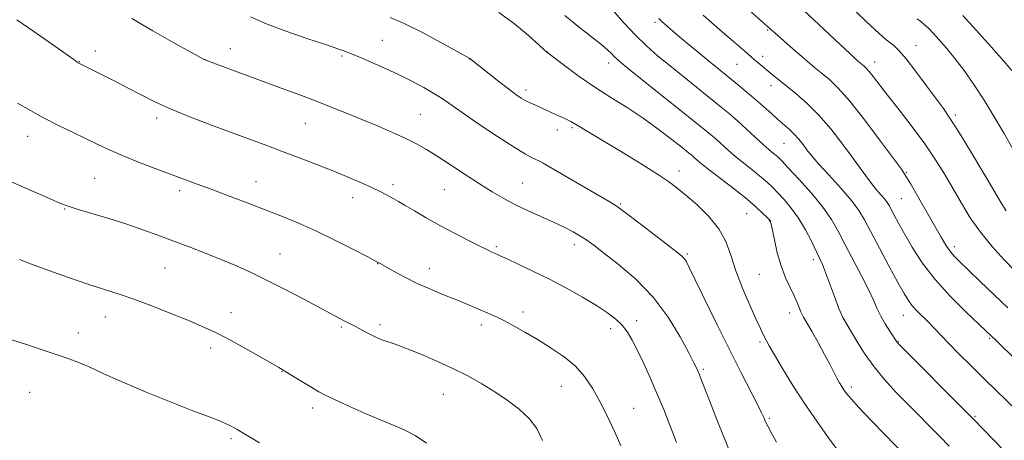
# Model space of a CAD drawing. Extents: x 2187300 to 2190200, y 332300 to 335200.
# Drawn here: x 2189120 to 2189411, y 333746 to 333870 of the extents above; entities that cross this region are included whole.
import ezdxf

# ---------------------------------------------------------------- set-up
doc = ezdxf.new("R2010")
doc.units = 0
doc.header["$MEASUREMENT"] = 0
for name, color, linetype, lineweight in [('DTM SPOT ELEVATION', 2, 'Continuous', 13), ('INDEX CONTOUR', 41, 'Continuous', 13), ('INTERMEDIATE CONTOUR', 44, 'Continuous', 0)]:
    doc.layers.add(name, color=color, linetype=linetype, lineweight=lineweight)

msp = doc.modelspace()

# ---------------------------------------------------------------- linework, layer by layer
at = {"layer": 'DTM SPOT ELEVATION'}
for p in [(2189307.42, 333869.63, 1146.32), (2189340.68, 333867.27, 1142.16), (2189226.9, 333864.25, 1155.07), (2189384.56, 333862.65, 1137.27), (2189142.01, 333861.09, 1159.45), (2189181.99, 333861.82, 1157.32), (2189214.95, 333859.63, 1156.23), (2189275.72, 333860.82, 1151.97), (2189339.22, 333859.54, 1143.51), (2189137.3, 333857.92, 1159.96), (2189174.43, 333858.58, 1157.99), (2189252.59, 333858.69, 1154.03), (2189293.72, 333857.55, 1150.57), (2189331.7, 333857.17, 1144.9), (2189372.34, 333857.86, 1139.39), (2189341.71, 333850.82, 1144.58), (2189269.29, 333849.58, 1153.58), (2189238.1, 333842.41, 1157.08), (2189396.17, 333842.13, 1137.7), (2189160.13, 333841.27, 1160.43), (2189204.06, 333839.73, 1158.86), (2189278.58, 333837.74, 1154.58), (2189282.95, 333838.4, 1154.22), (2189122.1, 333835.89, 1162.69), (2189345.58, 333833.75, 1146.91), (2189314.56, 333825.64, 1153.44), (2189381.66, 333825.22, 1141.88), (2189141.81, 333823.41, 1163), (2189189.56, 333822.47, 1161.26), (2189229.97, 333821.59, 1159.62), (2189268.33, 333822.07, 1157.08), (2189167, 333819.84, 1162.4), (2189245.21, 333820.07, 1158.88), (2189218.05, 333817.69, 1160.61), (2189297.26, 333815.83, 1155.85), (2189380.18, 333817.43, 1143.02), (2189133.04, 333814.4, 1164.09), (2189334.54, 333812.98, 1152.94), (2189341.26, 333810.82, 1152.06), (2189196.67, 333801.1, 1163.15), (2189260.52, 333803.21, 1159.77), (2189283.57, 333803.8, 1158.51), (2189395.93, 333803.19, 1141.55), (2189225.53, 333798.19, 1162.04), (2189316.94, 333801.05, 1155.79), (2189354.22, 333799.41, 1150.43), (2189162.6, 333796.87, 1164.93), (2189240.74, 333796.68, 1161.39), (2189338.25, 333795.04, 1152.96), (2189182.12, 333783.68, 1165.35), (2189268.4, 333783.9, 1161.51), (2189347.18, 333783.64, 1152.59), (2189144.96, 333782.42, 1166.75), (2189302, 333781.33, 1159.52), (2189380.77, 333782.91, 1146.76), (2189214.78, 333779.45, 1164.2), (2189226.19, 333780.18, 1163.64), (2189256.13, 333780.04, 1162.47), (2189294.34, 333779.01, 1160.49), (2189137.02, 333777.71, 1167.39), (2189338.45, 333775.01, 1154.27), (2189379.3, 333775.16, 1147.91), (2189406.37, 333776.15, 1144.17), (2189176.11, 333773.28, 1166.46), (2189197.19, 333766.28, 1166.06), (2189321.7, 333766.93, 1157.76), (2189279.74, 333761.96, 1162.86), (2189365.44, 333761.76, 1151.61), (2189122.62, 333760.15, 1169.01), (2189244.91, 333759.59, 1164.87), (2189206.23, 333755.53, 1166.45), (2189301.15, 333755.41, 1161.2), (2189341.25, 333752.42, 1155.78), (2189401.95, 333753.02, 1147.84), (2189182.17, 333746.4, 1168.3)]:
    msp.add_point(p, dxfattribs=at)
at = {"layer": 'INDEX CONTOUR', "flags": 128}
for points, elevation in [([(2189394.343, 333744.235), (2189391.564, 333747.081), (2189381.969, 333756.792), (2189378.538, 333760.329), (2189375.207, 333763.958), (2189372.154, 333767.655), (2189369.524, 333771.352), (2189367.334, 333774.819), (2189364.174, 333780.119), (2189362.9809, 333782.3001), (2189361.783, 333784.948), (2189360.437, 333788.451), (2189357.859, 333795.6129), (2189356.9281, 333797.972), (2189356.084, 333799.833), (2189353.654, 333804.826), (2189351.894, 333808.217), (2189349.872, 333811.625), (2189347.698, 333814.646), (2189345.56, 333817.186), (2189343.667, 333819.233), (2189342.131, 333820.8279), (2189340.675, 333822.223), (2189338.93, 333823.722), (2189336.641, 333825.549), (2189334.031, 333827.602), (2189331.438, 333829.695), (2189329.14, 333831.667), (2189325.462, 333834.986), (2189323.87, 333836.364), (2189321.688, 333838.152), (2189301.196, 333854.593), (2189297.959, 333857.208), (2189296.329, 333858.571), (2189295.4769, 333859.38), (2189294.649, 333860.245), (2189293.399, 333861.448), (2189291.361, 333863.1839), (2189284.621, 333868.474), (2189280.792, 333871.637)], 1150), ([(2189413.737, 333796.063), (2189410.613, 333799.328), (2189407.079, 333803.243), (2189403.622, 333807.491), (2189400.613, 333811.801), (2189397.9751, 333816.096), (2189395.516, 333820.351), (2189393.04, 333824.576), (2189390.327, 333828.928), (2189387.15, 333833.603), (2189383.414, 333838.667), (2189379.556, 333843.67), (2189376.1411, 333848.031), (2189371.86, 333853.58), (2189370.673, 333855.086), (2189369.843, 333856.037), (2189369.241, 333856.624), (2189367.309, 333858.233), (2189366.585, 333858.8711), (2189365.062, 333860.271), (2189362.026, 333863.113), (2189351.328, 333873.184)], 1140), ([(2189313.754, 333745.335), (2189312.92, 333747.655), (2189311.652, 333750.949), (2189310.01, 333755.044), (2189308.115, 333759.596), (2189306.09, 333764.259), (2189304.086, 333768.692), (2189302.259, 333772.551), (2189300.705, 333775.595), (2189299.263, 333777.981), (2189297.712, 333779.966), (2189295.828, 333781.796), (2189293.385, 333783.671), (2189290.157, 333785.78), (2189286.019, 333788.244), (2189281.25, 333790.916), (2189276.23, 333793.578), (2189271.349, 333796.025), (2189267.038, 333798.094), (2189263.738, 333799.63), (2189261.728, 333800.549), (2189260.648, 333801.028), (2189259.21, 333801.6471), (2189257.921, 333802.248), (2189255.701, 333803.333), (2189252.306, 333805.04), (2189248.149, 333807.185), (2189243.809, 333809.51), (2189239.796, 333811.769), (2189236.34, 333813.791), (2189233.603, 333815.42), (2189231.665, 333816.559), (2189230.282, 333817.352), (2189227.886, 333818.685), (2189226.27, 333819.524), (2189224.004, 333820.61), (2189220.886, 333822.011), (2189217.009, 333823.675), (2189212.544, 333825.519), (2189207.669, 333827.461), (2189202.609, 333829.419), (2189197.599, 333831.314), (2189192.771, 333833.103), (2189182.457, 333836.898), (2189176.392, 333839.168), (2189170.154, 333841.581), (2189164.418, 333843.939), (2189159.669, 333846.095), (2189155.6129, 333848.114), (2189151.768, 333850.115), (2189147.814, 333852.155), (2189137.007, 333857.65), (2189136.706, 333857.845), (2189135.6851, 333858.554), (2189129.084, 333863.225), (2189123.921, 333866.86), (2189118.872, 333870.362)], 1160)]:
    msp.add_lwpolyline(points, dxfattribs=dict(at, elevation=elevation))
at = {"layer": 'INTERMEDIATE CONTOUR', "flags": 128}
for points, elevation in [([(2189411.204, 333813.866), (2189410.064, 333815.721), (2189404.627, 333824.903), (2189400.688, 333831.484), (2189397.124, 333837.328), (2189394.605, 333841.263), (2189392.662, 333844.05), (2189387.711, 333850.795), (2189384.553, 333855.056), (2189381.668, 333858.774), (2189379.517, 333861.2431), (2189377.9829, 333862.7), (2189375.621, 333864.538), (2189373.631, 333866.278), (2189369.933, 333869.724), (2189364.077, 333875.3189)], 1138), ([(2189343.382, 333745.43), (2189341.764, 333748.278), (2189340.775, 333750.107), (2189340.225, 333751.198), (2189339.901, 333751.931), (2189339.571, 333752.7109), (2189338.947, 333754.055), (2189337.724, 333756.506), (2189332.888, 333765.905), (2189329.519, 333772.577), (2189325.798, 333780.126), (2189319.339, 333793.433), (2189317.556, 333797.068), (2189316.599, 333798.891), (2189316.0339, 333799.739), (2189315.4021, 333800.399), (2189314.143, 333801.435), (2189307.701, 333806.436), (2189303.094, 333809.985), (2189299.0079, 333813.077), (2189296.21, 333815.08), (2189293.898, 333816.538), (2189286.3751, 333820.909), (2189274.396, 333827.899), (2189273.088, 333828.625), (2189272.252, 333829.026), (2189271.127, 333829.544), (2189269.157, 333830.602), (2189265.831, 333832.616), (2189260.932, 333835.791), (2189255.398, 333839.4921), (2189250.459, 333842.871), (2189244.5009, 333847.045), (2189242.122, 333848.5779), (2189239.164, 333850.287), (2189235.579, 333852.191), (2189231.48, 333854.217), (2189227.061, 333856.264), (2189222.844, 333858.1269), (2189219.432, 333859.575), (2189217.247, 333860.454), (2189215.984, 333860.919), (2189215.157, 333861.203), (2189214.245, 333861.537), (2189212.591, 333862.129), (2189209.503, 333863.186), (2189204.591, 333864.833), (2189198.663, 333866.885), (2189192.831, 333869.076), (2189187.916, 333871.211)], 1156), ([(2189360.932, 333743.588), (2189358.442, 333747.046), (2189355.227, 333751.58), (2189351.685, 333756.774), (2189348.202, 333762.179), (2189345.103, 333767.209), (2189342.698, 333771.2439), (2189341.19, 333773.858), (2189340.349, 333775.397), (2189339.326, 333777.406), (2189338.566, 333778.984), (2189337.318, 333781.7), (2189335.457, 333785.892), (2189333.317, 333790.97), (2189331.346, 333796.113), (2189329.821, 333800.676), (2189328.321, 333804.733), (2189326.254, 333808.533), (2189323.241, 333812.239), (2189319.761, 333815.6559), (2189316.507, 333818.504), (2189313.92, 333820.644), (2189311.425, 333822.508), (2189308.192, 333824.671), (2189303.684, 333827.521), (2189298.517, 333830.7061), (2189293.6, 333833.686), (2189289.667, 333836.032), (2189284.751, 333838.935), (2189282.608, 333840.254), (2189281.804, 333840.694), (2189280.777, 333841.177), (2189278.075, 333842.3619), (2189273.366, 333844.492), (2189271.907, 333845.135), (2189270.539, 333845.755), (2189269.24, 333846.4069), (2189267.934, 333847.173), (2189266.353, 333848.253), (2189264.178, 333849.873), (2189261.2619, 333852.129), (2189252.718, 333858.894), (2189244.355, 333863.52), (2189238.702, 333866.554), (2189233.3, 333869.253), (2189229.165, 333870.988)], 1154), ([(2189381.109, 333741.75), (2189375.401, 333747.597), (2189371.316, 333751.817), (2189367.705, 333755.6101), (2189365.356, 333758.184), (2189364.04, 333759.769), (2189363.27, 333760.844), (2189362.63, 333761.837), (2189361.971, 333762.957), (2189361.214, 333764.361), (2189359.087, 333768.5), (2189357.568, 333771.357), (2189355.7181, 333774.697), (2189353.832, 333778.021), (2189351.318, 333782.375), (2189350.794, 333783.333), (2189350.442, 333784.13), (2189350.026, 333785.221), (2189349.426, 333786.724), (2189348.55, 333788.676), (2189347.355, 333791.111), (2189345.997, 333794.053), (2189344.68, 333797.523), (2189343.576, 333801.428), (2189342.725, 333805.2101), (2189341.78, 333809.899), (2189341.606, 333810.616), (2189341.52, 333810.824), (2189341.42, 333810.957), (2189341.141, 333811.254), (2189340.503, 333811.905), (2189339.328, 333813.077), (2189337.43, 333814.838), (2189334.626, 333817.231), (2189330.9, 333820.2), (2189323.473, 333825.944), (2189321.211, 333827.75), (2189319.903, 333828.856), (2189319.124, 333829.552), (2189318.437, 333830.146), (2189317.379, 333831.009), (2189315.479, 333832.535), (2189312.41, 333834.975), (2189308.417, 333838.031), (2189303.894, 333841.268), (2189299.18, 333844.349), (2189294.406, 333847.337), (2189289.654, 333850.394), (2189285.068, 333853.577), (2189281.049, 333856.53), (2189275.443, 333860.754), (2189274.773, 333861.363), (2189273.0809, 333862.925), (2189270.02, 333865.705), (2189265.915, 333869.149), (2189261.256, 333872.495)], 1152), ([(2189410.409, 333742.991), (2189401.543, 333752.2), (2189400.356, 333753.4), (2189379.256, 333774.546), (2189378.992, 333774.837), (2189378.849, 333775.043), (2189376.781, 333778.248), (2189375.441, 333780.415), (2189374.164, 333782.678), (2189373.132, 333784.828), (2189372.071, 333787.228), (2189370.593, 333790.387), (2189368.451, 333794.608), (2189363.579, 333803.925), (2189361.59, 333807.77), (2189359.604, 333811.242), (2189357.06, 333814.895), (2189353.631, 333819.066), (2189349.936, 333823.21), (2189346.831, 333826.5621), (2189344.934, 333828.579), (2189343.921, 333829.607), (2189343.234, 333830.213), (2189342.383, 333830.899), (2189341.154, 333831.915), (2189339.404, 333833.447), (2189337.0699, 333835.584), (2189334.419, 333838.0359), (2189331.8, 333840.42), (2189329.4271, 333842.484), (2189326.982, 333844.505), (2189316.006, 333853.331), (2189311.87, 333856.682), (2189308.222, 333859.699), (2189304.909, 333862.617), (2189301.643, 333865.801), (2189298.228, 333869.4669), (2189294.837, 333873.232)], 1148), ([(2189414.296, 333769.507), (2189408.132, 333775.579), (2189405.316, 333778.2391), (2189403.078, 333780.334), (2189399.339, 333783.868), (2189394.751, 333788.443), (2189390.205, 333793.484), (2189386.425, 333798.4641), (2189383.45, 333803.069), (2189381.148, 333807.04), (2189379.397, 333810.176), (2189378.111, 333812.53), (2189376.6, 333815.375), (2189376.057, 333816.283), (2189375.342, 333817.24), (2189374.275, 333818.494), (2189372.914, 333820.072), (2189371.378, 333821.949), (2189369.734, 333824.13), (2189365.535, 333829.98), (2189362.674, 333833.88), (2189359.393, 333838.085), (2189355.888, 333842.124), (2189352.358, 333845.61), (2189349.03, 333848.502), (2189342.037, 333854.166), (2189337.931, 333857.579), (2189336.881, 333858.4749), (2189334.032, 333860.982), (2189330.603, 333863.926), (2189328.103, 333866.09), (2189325.053, 333868.761), (2189321.711, 333871.718)], 1144), ([(2189411.708, 333785.173), (2189407.643, 333788.976), (2189403.408, 333793.029), (2189397.293, 333798.935), (2189395.71, 333800.559), (2189394.552, 333801.975), (2189393.392, 333803.701), (2189391.976, 333806.062), (2189390.093, 333809.339), (2189382.987, 333821.762), (2189381.604, 333824.102), (2189380.248, 333826.123), (2189377.959, 333829.264), (2189374.114, 333834.466), (2189369.437, 333840.661), (2189364.991, 333846.285), (2189361.591, 333850.15), (2189359.073, 333852.581), (2189357.026, 333854.282), (2189355.084, 333855.863), (2189353.06, 333857.5461), (2189350.813, 333859.457), (2189348.2921, 333861.644), (2189343.711, 333865.684), (2189340.72, 333868.4), (2189335.367, 333873.038)], 1142), ([(2189412.874, 333855.357), (2189410.513, 333858.12), (2189406.77, 333862.355), (2189402.388, 333867.234), (2189398.403, 333871.583)], 1134), ([(2189329.841, 333741.879), (2189327.051, 333748.6151), (2189325.274, 333753.099), (2189323.506, 333757.684), (2189321.112, 333763.952), (2189320.569, 333765.336), (2189320.202, 333766.223), (2189319.77, 333767.187), (2189318.951, 333768.849), (2189317.401, 333771.844), (2189314.849, 333776.552), (2189311.308, 333782.328), (2189306.866, 333788.274), (2189301.729, 333793.613), (2189296.591, 333798.057), (2189292.265, 333801.435), (2189289.311, 333803.686), (2189287.277, 333805.166), (2189285.457, 333806.338), (2189283.262, 333807.585), (2189280.576, 333808.975), (2189277.399, 333810.498), (2189269.955, 333813.8649), (2189266.214, 333815.6399), (2189262.74, 333817.4629), (2189259.304, 333819.462), (2189255.574, 333821.8), (2189251.359, 333824.548), (2189247.031, 333827.405), (2189243.101, 333829.981), (2189239.896, 333831.9991), (2189237, 333833.652), (2189233.81, 333835.2491), (2189229.885, 333837.028), (2189225.427, 333838.94), (2189220.8, 333840.8681), (2189216.28, 333842.72), (2189211.779, 333844.524), (2189207.121, 333846.3399), (2189202.171, 333848.213), (2189196.959, 333850.15), (2189174.362, 333858.517), (2189174.169, 333858.621), (2189170.306, 333860.755), (2189165.275, 333863.5479), (2189159.005, 333867.108), (2189152.854, 333870.7599)], 1158), ([(2189417.835, 333751.414), (2189404.944, 333763.936), (2189400.754, 333768.062), (2189397.14, 333771.672), (2189394.158, 333774.701), (2189389.912, 333779.121), (2189388.206, 333780.873), (2189384.892, 333784.175), (2189383.476, 333785.721), (2189382.298, 333787.277), (2189381.022, 333789.367), (2189379.22, 333792.625), (2189376.642, 333797.384), (2189373.744, 333802.78), (2189369.294, 333811.182), (2189367.642, 333813.943), (2189365.469, 333816.853), (2189362.309, 333820.543), (2189358.761, 333824.485), (2189355.692, 333827.864), (2189353.739, 333830.091), (2189352.619, 333831.48), (2189350.917, 333833.797), (2189349.832, 333835.159), (2189348.575, 333836.549), (2189347.151, 333837.898), (2189343.742, 333840.853), (2189341.7279, 333842.668), (2189339.526, 333844.676), (2189337.166, 333846.777), (2189334.696, 333848.877), (2189332.241, 333850.892), (2189325.759, 333856.121), (2189323.285, 333858.151), (2189320.254, 333860.668), (2189317.032, 333863.3659), (2189314.127, 333865.819), (2189311.932, 333867.696), (2189309.349, 333869.96), (2189308.5381, 333870.717)], 1146), ([(2189413.3759, 333831.81), (2189410.597, 333836.657), (2189407.676, 333841.671), (2189404.68, 333846.586), (2189401.68, 333851.17), (2189398.768, 333855.31), (2189396.043, 333858.928), (2189393.591, 333861.963), (2189391.454, 333864.43), (2189389.659, 333866.363), (2189388.2119, 333867.815), (2189387.016, 333868.914), (2189385.953, 333869.807), (2189384.897, 333870.637)], 1136), ([(2189297.377, 333744.354), (2189295.649, 333748.144), (2189293.463, 333752.757), (2189291.156, 333757.388), (2189288.955, 333761.4), (2189286.649, 333764.821), (2189283.917, 333767.848), (2189280.545, 333770.644), (2189276.754, 333773.24), (2189272.873, 333775.6369), (2189269.194, 333777.822), (2189265.864, 333779.731), (2189262.993, 333781.288), (2189260.629, 333782.461), (2189258.564, 333783.388), (2189251.65, 333786.303), (2189248.57, 333787.568), (2189244.979, 333789.0141), (2189241.09, 333790.6231), (2189237.18, 333792.368), (2189233.523, 333794.185), (2189230.3769, 333795.88), (2189226.428, 333798.108), (2189224.879, 333798.9459), (2189222.35, 333800.275), (2189218.148, 333802.456), (2189212.809, 333805.16), (2189207.177, 333807.881), (2189201.905, 333810.232), (2189196.8739, 333812.303), (2189191.773, 333814.298), (2189186.416, 333816.361), (2189181.105, 333818.39), (2189176.2689, 333820.224), (2189172.168, 333821.763), (2189159.736, 333826.372), (2189154.846, 333828.233), (2189150.281, 333830.065), (2189146.43, 333831.754), (2189142.962, 333833.397), (2189139.364, 333835.144), (2189135.275, 333837.104), (2189130.932, 333839.214), (2189126.723, 333841.371), (2189122.883, 333843.503), (2189119.046, 333845.666)], 1162), ([(2189274.177, 333745.871), (2189272.4679, 333749.438), (2189270.229, 333752.4), (2189267.27, 333755.1791), (2189263.785, 333757.835), (2189260.062, 333760.334), (2189256.3, 333762.666), (2189252.338, 333764.901), (2189247.927, 333767.13), (2189242.973, 333769.389), (2189238.009, 333771.495), (2189233.7259, 333773.209), (2189230.635, 333774.366), (2189227.019, 333775.618), (2189225.763, 333776.1001), (2189224.584, 333776.623), (2189223.348, 333777.239), (2189221.966, 333777.975), (2189219.138, 333779.508), (2189217.904, 333780.148), (2189215.548, 333781.338), (2189214.129, 333782.078), (2189203.847, 333787.55), (2189198.187, 333790.522), (2189192.654, 333793.355), (2189187.941, 333795.649), (2189183.736, 333797.548), (2189179.478, 333799.334), (2189174.761, 333801.221), (2189169.802, 333803.152), (2189164.975, 333804.999), (2189160.519, 333806.676), (2189156.134, 333808.255), (2189151.385, 333809.849), (2189146.062, 333811.513), (2189136.663, 333814.336), (2189134.004, 333815.18), (2189131.778, 333816.04), (2189128.483, 333817.474), (2189116.461, 333822.747)], 1164), ([(2189239.883, 333745.148), (2189236.56, 333747.346), (2189233.744, 333748.866), (2189230.873, 333750.099), (2189227.189, 333751.596), (2189222.258, 333753.7201), (2189216.968, 333756.08), (2189212.533, 333758.1), (2189209.798, 333759.382), (2189208.121, 333760.258), (2189206.491, 333761.24), (2189204.061, 333762.746), (2189200.655, 333764.831), (2189196.262, 333767.454), (2189191.0059, 333770.505), (2189185.553, 333773.589), (2189180.701, 333776.239), (2189176.957, 333778.15), (2189173.655, 333779.653), (2189169.837, 333781.242), (2189164.843, 333783.267), (2189159.207, 333785.496), (2189153.761, 333787.551), (2189149.075, 333789.179), (2189139.856, 333792.182), (2189134.155, 333794.136), (2189128.284, 333796.215), (2189123.236, 333798.051), (2189119.625, 333799.401)], 1166), ([(2189190.533, 333745.189), (2189183.997, 333749.152), (2189183.104, 333749.667), (2189181.993, 333750.252), (2189180.567, 333750.914), (2189178.739, 333751.67), (2189176.455, 333752.557), (2189170.333, 333754.888), (2189166.447, 333756.399), (2189162.005, 333758.172), (2189157.1, 333760.1879), (2189152.205, 333762.252), (2189147.891, 333764.129), (2189144.555, 333765.645), (2189141.914, 333766.875), (2189139.515, 333767.958), (2189136.876, 333769.044), (2189133.395, 333770.334), (2189128.439, 333772.038), (2189121.749, 333774.249), (2189114.541, 333776.576)], 1168)]:
    msp.add_lwpolyline(points, dxfattribs=dict(at, elevation=elevation))

doc.saveas('drawing.dxf')
